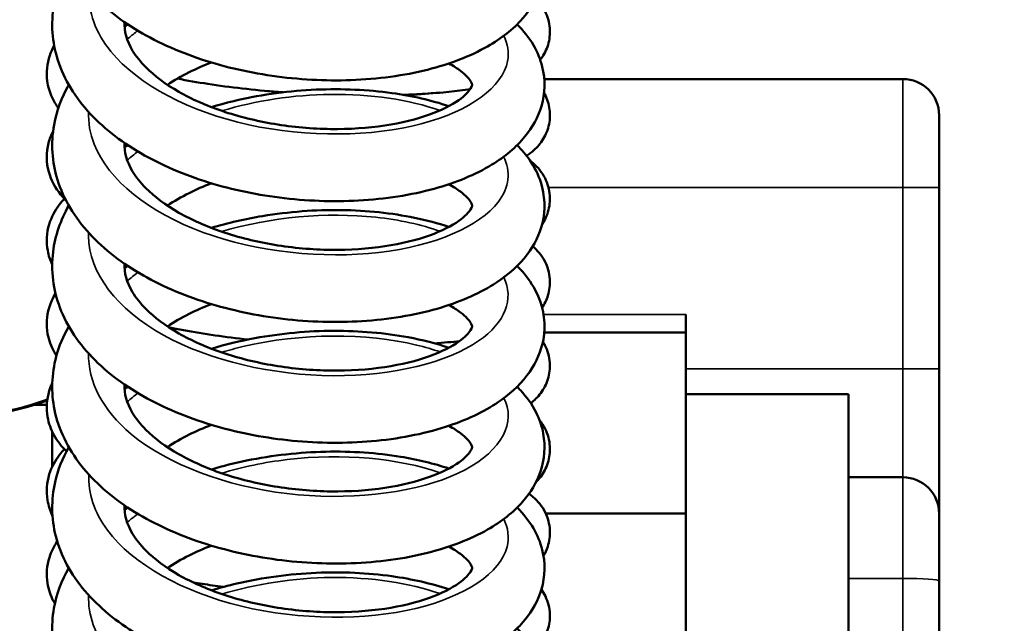
# Model space of a CAD drawing. Units: millimetres. Extents: x 143 to 2870, y 100 to 1865.
# Drawn here: x 670 to 697, y 1402 to 1418 of the extents above; entities that cross this region are included whole.
import ezdxf

# ---------------------------------------------------------------- set-up
doc = ezdxf.new("R2010")
doc.units = ezdxf.units.MM
doc.header["$LTSCALE"] = 10
for name, color, linetype, lineweight in [('可見 (ISO)', 7, 'Continuous', 50), ('標註 (ISO)', 7, 'Continuous', 25), ('窄部可見 (ISO)', 7, 'Continuous', 35)]:
    doc.layers.add(name, color=color, linetype=linetype, lineweight=lineweight)
doc.styles.add('註記文字 (ISO)', font='arial.ttf')
doc.dimstyles.new('預設 (ISO)', dxfattribs={"dimscale": 10, "dimtxt": 2.5, "dimasz": 2.5, "dimexe": 3.175, "dimexo": 0, "dimgap": 0.762, "dimtad": 1, "dimlfac": 0.03937, "dimrnd": 1e-08, "dimdsep": 46, "dimtxsty": '註記文字 (ISO)', "dimcen": 0.09, "dimdle": 10, "dimclrd": 256, "dimclre": 256, "dimclrt": 256, "dimazin": 0, "dimtfac": 1.40208, "dimtmove": 0, "dimatfit": 3, "dimfxl": 0, "dimtolj": 1, "dimtzin": 0, "dimlwd": -1, "dimlwe": -1, "dimarcsym": 0})

# ---------------------------------------------------------------- blocks, each defined once
blk = doc.blocks.new('*D11')
at = {"layer": 'Defpoints', "color": 0, "transparency": 16777216}
for p in [(650.733, 1479.489), (670.733, 1319.489), (670.733, 1174.162)]:
    blk.add_point(p, dxfattribs=at)
at = {"layer": '標註 (ISO)', "transparency": 16777216}
for p, q in [((650.733, 1479.489), (650.733, 1142.412)), ((670.733, 1319.489), (670.733, 1142.412)), ((625.733, 1174.162), (453.28, 1174.162)), ((670.733, 1174.162), (650.733, 1174.162)), ((695.733, 1174.162), (720.733, 1174.162))]:
    blk.add_line(p, q, dxfattribs=at)
for points in [[(625.733, 1178.329), (625.733, 1169.996), (650.733, 1174.162)], [(695.733, 1178.329), (695.733, 1169.996), (670.733, 1174.162)]]:
    blk.add_solid(points, dxfattribs=at)
at = {"layer": '標註 (ISO)', "transparency": 16777216, "insert": (460.9, 1213.825), "char_height": 25, "attachment_point": 1, "style": '註記文字 (ISO)'}
blk.add_mtext('\\A1;0.79 [20]', dxfattribs=at)
blk = doc.blocks.new('*D12')
at = {"layer": 'Defpoints', "color": 0, "transparency": 16777216}
for p in [(508.155, 1473.739), (656.483, 1473.739), (676.483, 1313.739)]:
    blk.add_point(p, dxfattribs=at)
at = {"layer": '標註 (ISO)', "transparency": 16777216}
for p, q in [((656.483, 1473.739), (476.405, 1473.739)), ((508.155, 1338.739), (508.155, 1448.739)), ((676.483, 1313.739), (476.405, 1313.739))]:
    blk.add_line(p, q, dxfattribs=at)
for points in [[(503.989, 1448.739), (512.322, 1448.739), (508.155, 1473.739)], [(503.989, 1338.739), (512.322, 1338.739), (508.155, 1313.739)]]:
    blk.add_solid(points, dxfattribs=at)
at = {"layer": '標註 (ISO)', "transparency": 16777216, "insert": (468.492, 1327.564), "char_height": 25, "attachment_point": 1, "rotation": 90, "style": '註記文字 (ISO)'}
blk.add_mtext('\\A1;6.3 [160]', dxfattribs=at)

msp = doc.modelspace()

# ---------------------------------------------------------------- linework, layer by layer
at = {"layer": '可見 (ISO)'}
for p, q in [((684.326, 1416.739), (694.233, 1416.739)), ((695.233, 1413.739), (695.233, 1415.739)), ((695.233, 1413.739), (695.233, 1408.739)), ((688.233, 1408.739), (688.233, 1410.239)), ((688.233, 1409.739), (684.326, 1409.739)), ((688.233, 1408.031), (688.233, 1408.739)), ((695.233, 1408.739), (695.233, 1404.739)), ((688.233, 1397.411), (688.233, 1408.031)), ((692.733, 1408.031), (688.233, 1408.031)), ((692.733, 1405.739), (692.733, 1408.031)), ((670.586, 1407.739), (670.239, 1407.739)), ((670.733, 1407.004), (670.733, 1406.029)), ((692.733, 1405.739), (694.233, 1405.739)), ((692.733, 1405.739), (692.733, 1402.948)), ((688.233, 1404.739), (684.366, 1404.739)), ((695.233, 1402.878), (695.233, 1404.739)), ((692.733, 1377.584), (692.733, 1402.948)), ((695.233, 1402.878), (695.233, 1373.079))]:
    msp.add_line(p, q, dxfattribs=at)
for centre in [(694.233, 1415.739), (694.233, 1404.739)]:
    msp.add_arc(centre, 1, 0, 90, dxfattribs=at)
for points, knots in [([(683.577, 1421.583), (683.609, 1421.551), (683.64, 1421.519), (683.843, 1421.301), (683.989, 1421.097), (684.193, 1420.69), (684.261, 1420.492), (684.363, 1419.942), (684.334, 1419.573), (684.116, 1418.935), (683.944, 1418.654), (683.467, 1418.11), (683.138, 1417.856), (682.285, 1417.368), (681.719, 1417.151), (680.452, 1416.834), (679.729, 1416.736), (678.277, 1416.683), (677.531, 1416.723), (676.095, 1416.93), (675.386, 1417.098), (674.072, 1417.552), (673.453, 1417.844), (672.367, 1418.539), (671.89, 1418.954), (671.166, 1419.879), (670.908, 1420.404), (670.699, 1421.431), (670.716, 1421.941), (670.923, 1422.705), (671.041, 1422.985), (671.192, 1423.251)], [62.513252, 62.513252, 62.513252, 62.513252, 62.532971, 62.532971, 62.644099, 62.644099, 62.736717, 62.736717, 62.894283, 62.894283, 63.038696, 63.038696, 63.213739, 63.213739, 63.434998, 63.434998, 63.664749, 63.664749, 63.884265, 63.884265, 64.100264, 64.100264, 64.318567, 64.318567, 64.542581, 64.542581, 64.765772, 64.765772, 64.964078, 64.964078, 65.083209, 65.083209, 65.083209, 65.083209]), ([(683.577, 1418.247), (683.752, 1418.074), (683.905, 1417.883), (684.136, 1417.489), (684.22, 1417.287), (684.359, 1416.725), (684.351, 1416.342), (684.158, 1415.685), (683.997, 1415.398), (683.549, 1414.849), (683.239, 1414.594), (682.427, 1414.097), (681.884, 1413.874), (680.65, 1413.534), (679.934, 1413.422), (678.489, 1413.344), (677.742, 1413.371), (676.299, 1413.554), (675.585, 1413.71), (674.255, 1414.141), (673.624, 1414.421), (672.511, 1415.093), (672.019, 1415.496), (671.253, 1416.401), (670.97, 1416.919), (670.709, 1417.947), (670.702, 1418.465), (670.889, 1419.286), (671.018, 1419.61), (671.192, 1419.915)], [58.394968, 58.394968, 58.394968, 58.394968, 58.502731, 58.502731, 58.599386, 58.599386, 58.761994, 58.761994, 58.90579, 58.90579, 59.076388, 59.076388, 59.294324, 59.294324, 59.524864, 59.524864, 59.745129, 59.745129, 59.961173, 59.961173, 60.17906, 60.17906, 60.402523, 60.402523, 60.626718, 60.626718, 60.827992, 60.827992, 60.964825, 60.964825, 60.964825, 60.964825]), ([(684.099, 1418.952), (684.202, 1418.848), (684.301, 1418.715), (684.437, 1418.415), (684.478, 1418.247), (684.487, 1417.927), (684.462, 1417.772), (684.366, 1417.495), (684.295, 1417.37), (684.216, 1417.267)], [86.845049, 86.845049, 86.845049, 86.845049, 86.9075209, 86.9075209, 86.9663656, 86.9663656, 87.0198191, 87.0198191, 87.0719426, 87.0719426, 87.0719426, 87.0719426]), ([(672.735, 1418.308), (672.722, 1418.06), (672.783, 1417.806), (673.045, 1417.373), (673.167, 1417.217), (673.555, 1416.828), (673.867, 1416.593), (674.584, 1416.184), (674.992, 1416.004), (675.879, 1415.703), (676.371, 1415.581), (677.381, 1415.411), (677.913, 1415.364), (678.944, 1415.351), (679.455, 1415.385), (680.378, 1415.524), (680.803, 1415.629), (681.493, 1415.877), (681.773, 1416.022), (682.143, 1416.283), (682.247, 1416.403), (682.335, 1416.545), (682.333, 1416.566), (682.333, 1416.591), (682.335, 1416.61), (682.261, 1416.738), (682.17, 1416.847), (681.924, 1417.032), (681.816, 1417.101), (681.69, 1417.168)], [75.816047, 75.816047, 75.816047, 75.816047, 76.010166, 76.010166, 76.111618, 76.111618, 76.264975, 76.264975, 76.411375, 76.411375, 76.563036, 76.563036, 76.719696, 76.719696, 76.878732, 76.878732, 77.036607, 77.036607, 77.188509, 77.188509, 77.328696, 77.328696, 77.462782, 77.462782, 77.58983, 77.58983, 77.724836, 77.724836, 77.798992, 77.798992, 77.798992, 77.798992]), ([(670.903, 1415.938), (670.838, 1416.027), (670.78, 1416.124), (670.666, 1416.37), (670.618, 1416.526), (670.566, 1416.92), (670.591, 1417.167), (670.698, 1417.482), (670.74, 1417.575), (670.788, 1417.662)], [84.7993361, 84.7993361, 84.7993361, 84.7993361, 84.8496263, 84.8496263, 84.9170028, 84.9170028, 85.0145576, 85.0145576, 85.0583872, 85.0583872, 85.0583872, 85.0583872]), ([(675.132, 1417.195), (674.916, 1417.112), (674.709, 1417.021), (674.301, 1416.817), (674.1, 1416.7), (673.918, 1416.579)], [78.548282, 78.548282, 78.548282, 78.548282, 78.6233036, 78.6233036, 78.7071494, 78.7071494, 78.7071494, 78.7071494]), ([(683.577, 1414.911), (683.708, 1414.782), (683.826, 1414.643), (684.056, 1414.308), (684.16, 1414.104), (684.347, 1413.528), (684.364, 1413.127), (684.2, 1412.446), (684.052, 1412.152), (683.632, 1411.597), (683.342, 1411.34), (682.576, 1410.835), (682.059, 1410.605), (680.863, 1410.242), (680.157, 1410.116), (678.721, 1410.009), (677.974, 1410.021), (676.525, 1410.178), (675.805, 1410.321), (674.458, 1410.726), (673.816, 1410.993), (672.675, 1411.64), (672.165, 1412.03), (671.355, 1412.913), (671.046, 1413.421), (670.728, 1414.447), (670.694, 1414.973), (670.853, 1415.856), (670.994, 1416.231), (671.192, 1416.58)], [54.276716, 54.276716, 54.276716, 54.276716, 54.357075, 54.357075, 54.458345, 54.458345, 54.627987, 54.627987, 54.7718, 54.7718, 54.937762, 54.937762, 55.151583, 55.151583, 55.382755, 55.382755, 55.603933, 55.603933, 55.820089, 55.820089, 56.037562, 56.037562, 56.260391, 56.260391, 56.485385, 56.485385, 56.689945, 56.689945, 56.846441, 56.846441, 56.846441, 56.846441]), ([(677.113, 1416.371), (677.065, 1416.374), (677.017, 1416.378), (676.308, 1416.434), (675.648, 1416.509), (674.746, 1416.648), (674.465, 1416.697), (674.194, 1416.751)], [88.019158, 88.019158, 88.019158, 88.019158, 88.0336106, 88.0336106, 88.2330528, 88.2330528, 88.3272331, 88.3272331, 88.3272331, 88.3272331]), ([(675.132, 1415.963), (675.364, 1416.033), (675.601, 1416.096), (676.55, 1416.314), (677.298, 1416.413), (678.743, 1416.476), (679.458, 1416.444), (680.678, 1416.273), (681.209, 1416.151), (681.69, 1415.99)], [53.290623, 53.290623, 53.290623, 53.290623, 53.3650221, 53.3650221, 53.5858251, 53.5858251, 53.8022401, 53.8022401, 53.9852116, 53.9852116, 53.9852116, 53.9852116]), ([(682.281, 1416.458), (681.91, 1416.403), (681.49, 1416.362), (680.837, 1416.32), (680.636, 1416.31), (680.429, 1416.303)], [87.4376165, 87.4376165, 87.4376165, 87.4376165, 87.6059695, 87.6059695, 87.676203, 87.676203, 87.676203, 87.676203]), ([(680.467, 1416.296), (680.783, 1416.31), (681.08, 1416.329), (681.378, 1416.357), (681.411, 1416.36), (681.443, 1416.363)], [54.5870576, 54.5870576, 54.5870576, 54.5870576, 54.6990543, 54.6990543, 54.7130439, 54.7130439, 54.7130439, 54.7130439]), ([(684.32, 1416.356), (684.387, 1416.235), (684.439, 1416.097), (684.491, 1415.802), (684.489, 1415.641), (684.429, 1415.344), (684.372, 1415.203), (684.225, 1414.961), (684.134, 1414.858), (683.974, 1414.714), (683.905, 1414.663), (683.836, 1414.619)], [82.8409172, 82.8409172, 82.8409172, 82.8409172, 82.8925739, 82.8925739, 82.9467817, 82.9467817, 83.0000302, 83.0000302, 83.0546958, 83.0546958, 83.0959884, 83.0959884, 83.0959884, 83.0959884]), ([(671.115, 1413.386), (671.063, 1413.439), (671.013, 1413.494), (670.823, 1413.727), (670.703, 1413.94), (670.569, 1414.431), (670.567, 1414.716), (670.662, 1415.085), (670.705, 1415.196), (670.757, 1415.299)], [80.6958149, 80.6958149, 80.6958149, 80.6958149, 80.7311142, 80.7311142, 80.8351706, 80.8351706, 80.9451874, 80.9451874, 80.9954708, 80.9954708, 80.9954708, 80.9954708]), ([(672.735, 1414.972), (672.722, 1414.723), (672.783, 1414.469), (673.046, 1414.035), (673.169, 1413.879), (673.557, 1413.491), (673.869, 1413.256), (674.587, 1412.847), (674.995, 1412.667), (675.882, 1412.366), (676.374, 1412.244), (677.385, 1412.075), (677.917, 1412.028), (678.947, 1412.015), (679.458, 1412.05), (680.381, 1412.188), (680.805, 1412.294), (681.495, 1412.542), (681.775, 1412.687), (682.144, 1412.948), (682.248, 1413.067), (682.335, 1413.209), (682.333, 1413.23), (682.333, 1413.255), (682.335, 1413.274), (682.26, 1413.403), (682.17, 1413.512), (681.925, 1413.696), (681.816, 1413.765), (681.69, 1413.832)], [79.078373, 79.078373, 79.078373, 79.078373, 79.272925, 79.272925, 79.374306, 79.374306, 79.527611, 79.527611, 79.674017, 79.674017, 79.82569, 79.82569, 79.982357, 79.982357, 80.141395, 80.141395, 80.299263, 80.299263, 80.451147, 80.451147, 80.591308, 80.591308, 80.725419, 80.725419, 80.852898, 80.852898, 80.987002, 80.987002, 81.061336, 81.061336, 81.061336, 81.061336]), ([(660.433, 1414.661), (660.433, 1413.889), (660.561, 1413.116), (661.06, 1411.648), (661.431, 1410.954), (662.38, 1409.711), (662.958, 1409.163), (664.264, 1408.27), (664.992, 1407.925), (666.525, 1407.474), (667.33, 1407.369), (668.935, 1407.41), (669.734, 1407.557), (670.525, 1407.835), (670.561, 1407.848), (670.596, 1407.861)], [0, 0, 0, 0, 0.317106, 0.317106, 0.634841, 0.634841, 0.954128, 0.954128, 1.275152, 1.275152, 1.597429, 1.597429, 1.920104, 1.920104, 1.935324, 1.935324, 1.935324, 1.935324]), ([(683.937, 1414.481), (683.948, 1414.472), (683.96, 1414.464), (684.036, 1414.403), (684.101, 1414.343), (684.219, 1414.208), (684.273, 1414.134), (684.397, 1413.914), (684.454, 1413.749), (684.493, 1413.427), (684.482, 1413.268), (684.407, 1412.978), (684.344, 1412.843), (684.268, 1412.729)], [78.7082292, 78.7082292, 78.7082292, 78.7082292, 78.7149509, 78.7149509, 78.7536583, 78.7536583, 78.7889322, 78.7889322, 78.8490365, 78.8490365, 78.9029318, 78.9029318, 78.9558152, 78.9558152, 78.9558152, 78.9558152]), ([(675.132, 1413.859), (674.916, 1413.776), (674.71, 1413.686), (674.302, 1413.482), (674.101, 1413.365), (673.918, 1413.243)], [81.8106501, 81.8106501, 81.8106501, 81.8106501, 81.8854156, 81.8854156, 81.9695032, 81.9695032, 81.9695032, 81.9695032]), ([(670.734, 1411.613), (670.678, 1411.733), (670.634, 1411.864), (670.565, 1412.237), (670.58, 1412.494), (670.709, 1412.926), (670.811, 1413.111), (670.974, 1413.325), (671.021, 1413.38), (671.071, 1413.432)], [76.7439642, 76.7439642, 76.7439642, 76.7439642, 76.8015353, 76.8015353, 76.9021133, 76.9021133, 76.9920291, 76.9920291, 77.0260591, 77.0260591, 77.0260591, 77.0260591]), ([(683.577, 1411.575), (683.645, 1411.508), (683.71, 1411.438), (683.929, 1411.176), (684.062, 1410.967), (684.317, 1410.372), (684.372, 1409.946), (684.245, 1409.229), (684.112, 1408.924), (683.724, 1408.359), (683.455, 1408.1), (682.74, 1407.588), (682.254, 1407.351), (681.106, 1406.963), (680.415, 1406.82), (678.992, 1406.679), (678.246, 1406.675), (676.791, 1406.8), (676.065, 1406.928), (674.7, 1407.302), (674.046, 1407.555), (672.874, 1408.172), (672.344, 1408.547), (671.485, 1409.402), (671.146, 1409.898), (670.761, 1410.918), (670.694, 1411.451), (670.812, 1412.407), (670.964, 1412.844), (671.192, 1413.244)], [50.15861, 50.15861, 50.15861, 50.15861, 50.200461, 50.200461, 50.309955, 50.309955, 50.490578, 50.490578, 50.635577, 50.635577, 50.796469, 50.796469, 51.004951, 51.004951, 51.236453, 51.236453, 51.458817, 51.458817, 51.675188, 51.675188, 51.892238, 51.892238, 52.114307, 52.114307, 52.339867, 52.339867, 52.548201, 52.548201, 52.728119, 52.728119, 52.728119, 52.728119]), ([(675.132, 1412.627), (675.589, 1412.764), (676.065, 1412.874), (677.264, 1413.074), (678.009, 1413.13), (679.426, 1413.11), (680.117, 1413.037), (681.075, 1412.838), (681.391, 1412.754), (681.69, 1412.654)], [49.1729439, 49.1729439, 49.1729439, 49.1729439, 49.3191844, 49.3191844, 49.5381144, 49.5381144, 49.7541374, 49.7541374, 49.8674747, 49.8674747, 49.8674747, 49.8674747]), ([(684.009, 1412.118), (684.13, 1412.016), (684.252, 1411.877), (684.418, 1411.558), (684.469, 1411.384), (684.49, 1411.056), (684.471, 1410.9), (684.389, 1410.635), (684.333, 1410.521), (684.267, 1410.422)], [74.6707126, 74.6707126, 74.6707126, 74.6707126, 74.7426189, 74.7426189, 74.8045178, 74.8045178, 74.8579818, 74.8579818, 74.9039454, 74.9039454, 74.9039454, 74.9039454]), ([(672.735, 1411.636), (672.722, 1411.388), (672.783, 1411.134), (673.045, 1410.701), (673.167, 1410.545), (673.555, 1410.156), (673.867, 1409.921), (674.584, 1409.513), (674.992, 1409.332), (675.879, 1409.031), (676.371, 1408.909), (677.382, 1408.74), (677.914, 1408.693), (678.944, 1408.679), (679.455, 1408.713), (680.378, 1408.852), (680.803, 1408.957), (681.494, 1409.205), (681.773, 1409.35), (682.143, 1409.612), (682.247, 1409.731), (682.335, 1409.873), (682.333, 1409.894), (682.333, 1409.919), (682.335, 1409.938), (682.261, 1410.066), (682.17, 1410.176), (681.924, 1410.36), (681.816, 1410.429), (681.69, 1410.496)], [82.340703, 82.340703, 82.340703, 82.340703, 82.534895, 82.534895, 82.636342, 82.636342, 82.789696, 82.789696, 82.936097, 82.936097, 83.087759, 83.087759, 83.244419, 83.244419, 83.403455, 83.403455, 83.561329, 83.561329, 83.71323, 83.71323, 83.853416, 83.853416, 83.987504, 83.987504, 84.114578, 84.114578, 84.249528, 84.249528, 84.323682, 84.323682, 84.323682, 84.323682]), ([(670.851, 1409.097), (670.829, 1409.131), (670.808, 1409.166), (670.704, 1409.352), (670.64, 1409.523), (670.565, 1409.94), (670.581, 1410.195), (670.692, 1410.563), (670.754, 1410.694), (670.827, 1410.813)], [72.6566405, 72.6566405, 72.6566405, 72.6566405, 72.6748253, 72.6748253, 72.7508901, 72.7508901, 72.8510777, 72.8510777, 72.9130591, 72.9130591, 72.9130591, 72.9130591]), ([(675.132, 1410.523), (674.916, 1410.44), (674.709, 1410.349), (674.301, 1410.145), (674.1, 1410.029), (673.918, 1409.907)], [85.0730073, 85.0730073, 85.0730073, 85.0730073, 85.1479922, 85.1479922, 85.2318534, 85.2318534, 85.2318534, 85.2318534]), ([(683.577, 1408.239), (683.608, 1408.208), (683.639, 1408.176), (683.842, 1407.958), (683.989, 1407.754), (684.193, 1407.348), (684.261, 1407.149), (684.363, 1406.599), (684.334, 1406.23), (684.117, 1405.592), (683.944, 1405.311), (683.468, 1404.767), (683.139, 1404.513), (682.287, 1404.025), (681.721, 1403.808), (680.454, 1403.491), (679.731, 1403.392), (678.279, 1403.34), (677.533, 1403.379), (676.097, 1403.586), (675.388, 1403.754), (674.074, 1404.207), (673.454, 1404.499), (672.368, 1405.195), (671.891, 1405.61), (671.167, 1406.534), (670.909, 1407.059), (670.699, 1408.087), (670.716, 1408.596), (670.922, 1409.361), (671.04, 1409.641), (671.192, 1409.907)], [46.040276, 46.040276, 46.040276, 46.040276, 46.059787, 46.059787, 46.170929, 46.170929, 46.263581, 46.263581, 46.421185, 46.421185, 46.565591, 46.565591, 46.740594, 46.740594, 46.961826, 46.961826, 47.191585, 47.191585, 47.411106, 47.411106, 47.627106, 47.627106, 47.845406, 47.845406, 48.069415, 48.069415, 48.292615, 48.292615, 48.490947, 48.490947, 48.610231, 48.610231, 48.610231, 48.610231]), ([(676.141, 1409.544), (675.832, 1409.577), (675.528, 1409.615), (674.786, 1409.723), (674.354, 1409.799), (673.951, 1409.885)], [75.9606903, 75.9606903, 75.9606903, 75.9606903, 76.0551501, 76.0551501, 76.1992904, 76.1992904, 76.1992904, 76.1992904]), ([(675.132, 1409.291), (675.523, 1409.409), (675.927, 1409.506), (677.052, 1409.714), (677.799, 1409.783), (679.226, 1409.787), (679.924, 1409.726), (680.959, 1409.533), (681.337, 1409.436), (681.69, 1409.318)], [45.0545011, 45.0545011, 45.0545011, 45.0545011, 45.1795123, 45.1795123, 45.3989619, 45.3989619, 45.6150437, 45.6150437, 45.7490279, 45.7490279, 45.7490279, 45.7490279]), ([(684.29, 1409.49), (684.31, 1409.459), (684.328, 1409.426), (684.42, 1409.245), (684.47, 1409.072), (684.49, 1408.746), (684.47, 1408.589), (684.381, 1408.305), (684.311, 1408.174), (684.147, 1407.952), (684.051, 1407.861), (683.956, 1407.788), (683.955, 1407.787), (683.953, 1407.785)], [70.6778887, 70.6778887, 70.6778887, 70.6778887, 70.691948, 70.691948, 70.7533455, 70.7533455, 70.806813, 70.806813, 70.8602247, 70.8602247, 70.9160107, 70.9160107, 70.9169647, 70.9169647, 70.9169647, 70.9169647]), ([(671.13, 1406.457), (670.997, 1406.586), (670.876, 1406.736), (670.699, 1407.06), (670.637, 1407.229), (670.565, 1407.643), (670.582, 1407.897), (670.675, 1408.198), (670.703, 1408.27), (670.736, 1408.34)], [68.5372517, 68.5372517, 68.5372517, 68.5372517, 68.6254566, 68.6254566, 68.7003181, 68.7003181, 68.8001095, 68.8001095, 68.8333008, 68.8333008, 68.8333008, 68.8333008]), ([(672.735, 1408.3), (672.722, 1408.052), (672.783, 1407.798), (673.046, 1407.363), (673.169, 1407.207), (673.557, 1406.819), (673.869, 1406.584), (674.586, 1406.176), (674.994, 1405.995), (675.881, 1405.694), (676.373, 1405.572), (677.384, 1405.403), (677.916, 1405.357), (678.947, 1405.343), (679.458, 1405.378), (680.381, 1405.516), (680.805, 1405.622), (681.495, 1405.87), (681.774, 1406.015), (682.144, 1406.276), (682.248, 1406.395), (682.335, 1406.537), (682.333, 1406.558), (682.333, 1406.584), (682.335, 1406.603), (682.26, 1406.731), (682.17, 1406.84), (681.925, 1407.024), (681.816, 1407.093), (681.69, 1407.16)], [85.603034, 85.603034, 85.603034, 85.603034, 85.797604, 85.797604, 85.89899, 85.89899, 86.052298, 86.052298, 86.198704, 86.198704, 86.350376, 86.350376, 86.507042, 86.507042, 86.66608, 86.66608, 86.823948, 86.823948, 86.975834, 86.975834, 87.115996, 87.115996, 87.250105, 87.250105, 87.377559, 87.377559, 87.511716, 87.511716, 87.586035, 87.586035, 87.586035, 87.586035]), ([(684.194, 1407.32), (684.252, 1407.248), (684.305, 1407.168), (684.423, 1406.932), (684.471, 1406.76), (684.49, 1406.434), (684.469, 1406.278), (684.379, 1405.995), (684.308, 1405.864), (684.187, 1405.702), (684.143, 1405.652), (684.098, 1405.607)], [66.6044265, 66.6044265, 66.6044265, 66.6044265, 66.6413003, 66.6413003, 66.7022228, 66.7022228, 66.7556916, 66.7556916, 66.8091129, 66.8091129, 66.8362336, 66.8362336, 66.8362336, 66.8362336]), ([(675.132, 1407.187), (674.916, 1407.104), (674.71, 1407.014), (674.302, 1406.81), (674.1, 1406.693), (673.918, 1406.571)], [88.3353523, 88.3353523, 88.3353523, 88.3353523, 88.4101334, 88.4101334, 88.494207, 88.494207, 88.494207, 88.494207]), ([(670.742, 1404.68), (670.678, 1404.813), (670.63, 1404.959), (670.565, 1405.346), (670.584, 1405.599), (670.717, 1406.027), (670.82, 1406.21), (670.982, 1406.418), (671.026, 1406.469), (671.071, 1406.516)], [64.5857637, 64.5857637, 64.5857637, 64.5857637, 64.64975, 64.64975, 64.7491633, 64.7491633, 64.839258, 64.839258, 64.8707052, 64.8707052, 64.8707052, 64.8707052]), ([(683.577, 1404.903), (683.752, 1404.73), (683.904, 1404.54), (684.135, 1404.146), (684.22, 1403.945), (684.359, 1403.382), (684.351, 1402.999), (684.158, 1402.342), (683.998, 1402.055), (683.549, 1401.506), (683.24, 1401.251), (682.429, 1400.754), (681.886, 1400.531), (680.651, 1400.191), (679.936, 1400.079), (678.491, 1400), (677.744, 1400.027), (676.301, 1400.21), (675.587, 1400.366), (674.257, 1400.796), (673.626, 1401.076), (672.513, 1401.748), (672.02, 1402.152), (671.253, 1403.056), (670.97, 1403.574), (670.709, 1404.602), (670.702, 1405.12), (670.888, 1405.941), (671.018, 1406.266), (671.192, 1406.572)], [41.921992, 41.921992, 41.921992, 41.921992, 42.029532, 42.029532, 42.126225, 42.126225, 42.288886, 42.288886, 42.432679, 42.432679, 42.603237, 42.603237, 42.82114, 42.82114, 43.051686, 43.051686, 43.271958, 43.271958, 43.488003, 43.488003, 43.705887, 43.705887, 43.929345, 43.929345, 44.153548, 44.153548, 44.35485, 44.35485, 44.491848, 44.491848, 44.491848, 44.491848]), ([(675.132, 1405.955), (675.45, 1406.051), (675.776, 1406.133), (676.819, 1406.347), (677.568, 1406.43), (679.004, 1406.462), (679.71, 1406.414), (680.829, 1406.229), (681.278, 1406.12), (681.69, 1405.982)], [40.9360547, 40.9360547, 40.9360547, 40.9360547, 41.0376819, 41.0376819, 41.2577394, 41.2577394, 41.4739419, 41.4739419, 41.6305969, 41.6305969, 41.6305969, 41.6305969]), ([(683.903, 1405.285), (683.943, 1405.257), (683.982, 1405.226), (684.144, 1405.086), (684.267, 1404.942), (684.426, 1404.619), (684.473, 1404.448), (684.489, 1404.123), (684.468, 1403.967), (684.393, 1403.734), (684.352, 1403.647), (684.306, 1403.568)], [62.4939971, 62.4939971, 62.4939971, 62.4939971, 62.5177872, 62.5177872, 62.590619, 62.590619, 62.651112, 62.651112, 62.7045804, 62.7045804, 62.7392047, 62.7392047, 62.7392047, 62.7392047]), ([(672.735, 1404.964), (672.722, 1404.716), (672.783, 1404.463), (673.045, 1404.029), (673.168, 1403.873), (673.555, 1403.484), (673.867, 1403.249), (674.585, 1402.841), (674.992, 1402.66), (675.879, 1402.359), (676.371, 1402.237), (677.382, 1402.068), (677.914, 1402.021), (678.944, 1402.007), (679.456, 1402.042), (680.379, 1402.18), (680.803, 1402.285), (681.494, 1402.533), (681.773, 1402.678), (682.143, 1402.94), (682.247, 1403.059), (682.335, 1403.201), (682.333, 1403.222), (682.333, 1403.248), (682.335, 1403.266), (682.26, 1403.394), (682.17, 1403.504), (681.924, 1403.689), (681.816, 1403.757), (681.69, 1403.825)], [88.865454, 88.865454, 88.865454, 88.865454, 89.059621, 89.059621, 89.161064, 89.161064, 89.314415, 89.314415, 89.460817, 89.460817, 89.612479, 89.612479, 89.769139, 89.769139, 89.928176, 89.928176, 90.08605, 90.08605, 90.23795, 90.23795, 90.378134, 90.378134, 90.512223, 90.512223, 90.639321, 90.639321, 90.774221, 90.774221, 90.8484, 90.8484, 90.8484, 90.8484]), ([(670.808, 1402.251), (670.793, 1402.277), (670.779, 1402.303), (670.688, 1402.476), (670.631, 1402.641), (670.565, 1403.049), (670.585, 1403.301), (670.707, 1403.687), (670.783, 1403.836), (670.874, 1403.969)], [60.5134593, 60.5134593, 60.5134593, 60.5134593, 60.5265827, 60.5265827, 60.5991446, 60.5991446, 60.69821, 60.69821, 60.7704561, 60.7704561, 60.7704561, 60.7704561]), ([(675.132, 1403.851), (674.916, 1403.768), (674.709, 1403.678), (674.301, 1403.473), (674.1, 1403.357), (673.918, 1403.235)], [91.5976901, 91.5976901, 91.5976901, 91.5976901, 91.6726827, 91.6726827, 91.7565574, 91.7565574, 91.7565574, 91.7565574]), ([(683.577, 1401.567), (683.707, 1401.438), (683.825, 1401.3), (684.055, 1400.965), (684.159, 1400.761), (684.347, 1400.186), (684.364, 1399.785), (684.201, 1399.103), (684.053, 1398.809), (683.633, 1398.254), (683.343, 1397.997), (682.577, 1397.492), (682.06, 1397.262), (680.865, 1396.899), (680.159, 1396.772), (678.723, 1396.665), (677.976, 1396.678), (676.527, 1396.834), (675.807, 1396.977), (674.46, 1397.381), (673.818, 1397.648), (672.677, 1398.295), (672.167, 1398.685), (671.356, 1399.568), (671.046, 1400.076), (670.728, 1401.102), (670.693, 1401.628), (670.852, 1402.511), (670.993, 1402.887), (671.192, 1403.236)], [37.80374, 37.80374, 37.80374, 37.80374, 37.883826, 37.883826, 37.985141, 37.985141, 38.154857, 38.154857, 38.298675, 38.298675, 38.464593, 38.464593, 38.678374, 38.678374, 38.909549, 38.909549, 39.130737, 39.130737, 39.346894, 39.346894, 39.564364, 39.564364, 39.787186, 39.787186, 40.012186, 40.012186, 40.216778, 40.216778, 40.373464, 40.373464, 40.373464, 40.373464]), ([(675.132, 1402.619), (675.364, 1402.689), (675.599, 1402.751), (676.547, 1402.97), (677.296, 1403.07), (678.741, 1403.133), (679.455, 1403.1), (680.676, 1402.929), (681.209, 1402.807), (681.69, 1402.646)], [36.817646, 36.817646, 36.817646, 36.817646, 36.8917725, 36.8917725, 37.112583, 37.112583, 37.3290006, 37.3290006, 37.512235, 37.512235, 37.512235, 37.512235]), ([(675.456, 1402.711), (675.356, 1402.725), (675.257, 1402.739), (674.975, 1402.781), (674.794, 1402.81), (674.616, 1402.841)], [63.876165, 63.876165, 63.876165, 63.876165, 63.90769196, 63.90769196, 63.96719878, 63.96719878, 63.96719878, 63.96719878]), ([(684.246, 1402.641), (684.287, 1402.583), (684.325, 1402.52), (684.428, 1402.306), (684.474, 1402.136), (684.489, 1401.812), (684.467, 1401.657), (684.374, 1401.374), (684.303, 1401.245), (684.168, 1401.067), (684.11, 1401.006), (684.051, 1400.952)], [58.512198, 58.512198, 58.512198, 58.512198, 58.5398769, 58.5398769, 58.5999899, 58.5999899, 58.6534566, 58.6534566, 58.7068982, 58.7068982, 58.7420425, 58.7420425, 58.7420425, 58.7420425])]:
    msp.add_open_spline(points, degree=3, knots=knots, dxfattribs=at)
for points in [[(672.734, 1418.186), (672.764, 1418.206), (672.794, 1418.227), (672.825, 1418.247)], [(676.686, 1416.406), (676.823, 1416.393), (676.961, 1416.38), (677.099, 1416.369)], [(672.734, 1414.85), (672.764, 1414.871), (672.794, 1414.891), (672.825, 1414.911)], [(672.734, 1411.514), (672.764, 1411.535), (672.794, 1411.555), (672.825, 1411.575)], [(681.989, 1409.503), (681.774, 1409.477), (681.545, 1409.455), (681.303, 1409.436)], [(681.308, 1409.435), (681.352, 1409.439), (681.396, 1409.443), (681.438, 1409.447)], [(672.734, 1408.178), (672.764, 1408.199), (672.794, 1408.219), (672.825, 1408.239)], [(672.734, 1404.842), (672.764, 1404.863), (672.794, 1404.883), (672.825, 1404.903)]]:
    msp.add_open_spline(points, degree=3, dxfattribs=at)
at = {"layer": '窄部可見 (ISO)'}
for p, q in [((694.233, 1416.739), (694.233, 1413.739)), ((694.233, 1413.739), (684.444, 1413.739)), ((694.233, 1413.739), (695.233, 1413.739)), ((694.233, 1408.739), (694.233, 1413.739)), ((684.304, 1410.239), (688.233, 1410.239)), ((688.233, 1408.739), (694.233, 1408.739)), ((694.233, 1408.739), (695.233, 1408.739)), ((694.233, 1405.739), (694.233, 1408.739)), ((694.233, 1405.739), (694.233, 1402.948)), ((694.233, 1402.948), (692.733, 1402.948)), ((694.233, 1377.34), (694.233, 1402.948))]:
    msp.add_line(p, q, dxfattribs=at)
for centre, major_axis, ratio, end_param in [((667.933, 1414.661), (-7.5, 0), 0.965217, 1.934428), ((694.233, 1402.878), (1, 0), 0.069404, 1.570796)]:
    msp.add_ellipse(centre, major_axis=major_axis, ratio=ratio, start_param=0, end_param=end_param, dxfattribs=at)
for points, knots in [([(683.207, 1417.934), (683.32, 1417.705), (683.359, 1417.469), (683.314, 1417.235), (683.179, 1416.525), (682.284, 1415.855), (680.93, 1415.501), (679.576, 1415.147), (677.787, 1415.118), (676.163, 1415.475), (674.54, 1415.833), (673.111, 1416.573), (672.357, 1417.498), (671.932, 1418.02), (671.725, 1418.597), (671.742, 1419.172)], [89.331289, 89.331289, 89.331289, 89.331289, 89.616233, 89.616233, 89.616233, 90.480492, 90.480492, 90.480492, 91.344665, 91.344665, 91.344665, 92.208753, 92.208753, 92.208753, 92.696684, 92.696684, 92.696684, 92.696684]), ([(672.805, 1417.834), (672.818, 1417.846), (672.831, 1417.857), (672.844, 1417.869), (672.925, 1417.939), (673.01, 1418.007), (673.099, 1418.074)], [87.01140485, 87.01140485, 87.01140485, 87.01140485, 87.02293889, 87.02293889, 87.02293889, 87.09410781, 87.09410781, 87.09410781, 87.09410781]), ([(675.413, 1415.858), (676.362, 1416.143), (677.407, 1416.302), (678.415, 1416.315), (679.54, 1416.33), (680.605, 1416.163), (681.447, 1415.871)], [81.306737, 81.306737, 81.306737, 81.306737, 81.833972, 81.833972, 81.833972, 82.423016, 82.423016, 82.423016, 82.423016]), ([(683.205, 1414.599), (683.405, 1414.184), (683.36, 1413.743), (683.054, 1413.342), (682.541, 1412.671), (681.304, 1412.129), (679.761, 1411.949), (678.217, 1411.769), (676.393, 1411.959), (674.903, 1412.504), (673.413, 1413.05), (672.283, 1413.945), (671.893, 1414.94), (671.778, 1415.234), (671.728, 1415.535), (671.74, 1415.835)], [83.048093, 83.048093, 83.048093, 83.048093, 83.563985, 83.563985, 83.563985, 84.428857, 84.428857, 84.428857, 85.293639, 85.293639, 85.293639, 86.158333, 86.158333, 86.158333, 86.413465, 86.413465, 86.413465, 86.413465]), ([(675.411, 1412.525), (676.765, 1412.931), (678.321, 1413.067), (679.673, 1412.922), (680.327, 1412.852), (680.928, 1412.717), (681.445, 1412.535)], [75.023552, 75.023552, 75.023552, 75.023552, 75.776041, 75.776041, 75.776041, 76.139832, 76.139832, 76.139832, 76.139832]), ([(683.211, 1411.263), (683.495, 1410.667), (683.249, 1410.015), (682.513, 1409.508), (681.655, 1408.917), (680.147, 1408.536), (678.497, 1408.545), (676.847, 1408.554), (675.085, 1408.956), (673.804, 1409.666), (672.522, 1410.377), (671.745, 1411.386), (671.733, 1412.406), (671.733, 1412.437), (671.733, 1412.469), (671.734, 1412.5)], [76.764895, 76.764895, 76.764895, 76.764895, 77.507343, 77.507343, 77.507343, 78.372853, 78.372853, 78.372853, 79.238271, 79.238271, 79.238271, 80.103596, 80.103596, 80.103596, 80.130271, 80.130271, 80.130271, 80.130271]), ([(675.412, 1409.189), (675.603, 1409.248), (675.798, 1409.3), (675.997, 1409.348), (677.613, 1409.731), (679.417, 1409.728), (680.801, 1409.393), (681.029, 1409.337), (681.246, 1409.273), (681.449, 1409.201)], [68.740367, 68.740367, 68.740367, 68.740367, 68.847013, 68.847013, 68.847013, 69.713481, 69.713481, 69.713481, 69.856646, 69.856646, 69.856646, 69.856646]), ([(683.212, 1407.927), (683.251, 1407.848), (683.281, 1407.769), (683.301, 1407.688), (683.478, 1406.979), (682.89, 1406.235), (681.736, 1405.76), (680.582, 1405.284), (678.883, 1405.089), (677.211, 1405.29), (675.539, 1405.492), (673.925, 1406.09), (672.913, 1406.934), (672.131, 1407.586), (671.719, 1408.377), (671.738, 1409.165)], [70.481702, 70.481702, 70.481702, 70.481702, 70.579851, 70.579851, 70.579851, 71.446124, 71.446124, 71.446124, 72.3123, 72.3123, 72.3123, 73.178378, 73.178378, 73.178378, 73.847146, 73.847146, 73.847146, 73.847146]), ([(675.414, 1405.851), (675.992, 1406.026), (676.605, 1406.155), (677.226, 1406.229), (678.76, 1406.412), (680.316, 1406.26), (681.451, 1405.866)], [62.457181, 62.457181, 62.457181, 62.457181, 62.778938, 62.778938, 62.778938, 63.573461, 63.573461, 63.573461, 63.573461]), ([(683.206, 1404.59), (683.331, 1404.338), (683.365, 1404.075), (683.298, 1403.818), (683.113, 1403.108), (682.166, 1402.451), (680.776, 1402.119), (679.386, 1401.787), (677.58, 1401.789), (675.966, 1402.177), (674.353, 1402.565), (672.962, 1403.334), (672.262, 1404.276), (671.899, 1404.766), (671.726, 1405.298), (671.743, 1405.828)], [64.198548, 64.198548, 64.198548, 64.198548, 64.513178, 64.513178, 64.513178, 65.380146, 65.380146, 65.380146, 66.247013, 66.247013, 66.247013, 67.113779, 67.113779, 67.113779, 67.563942, 67.563942, 67.563942, 67.563942]), ([(672.805, 1404.491), (672.842, 1404.523), (672.879, 1404.556), (672.918, 1404.588), (672.976, 1404.636), (673.036, 1404.684), (673.098, 1404.731)], [61.87866359, 61.87866359, 61.87866359, 61.87866359, 61.91166488, 61.91166488, 61.91166488, 61.96136645, 61.96136645, 61.96136645, 61.96136645]), ([(675.413, 1402.514), (676.37, 1402.802), (677.426, 1402.961), (678.441, 1402.972), (679.557, 1402.984), (680.611, 1402.817), (681.447, 1402.527)], [56.173996, 56.173996, 56.173996, 56.173996, 56.70584, 56.70584, 56.70584, 57.290275, 57.290275, 57.290275, 57.290275]), ([(683.205, 1401.255), (683.409, 1400.832), (683.357, 1400.382), (683.035, 1399.975), (682.504, 1399.304), (681.247, 1398.767), (679.69, 1398.597), (678.133, 1398.428), (676.304, 1398.631), (674.821, 1399.191), (673.339, 1399.751), (672.23, 1400.659), (671.869, 1401.661), (671.771, 1401.935), (671.728, 1402.213), (671.74, 1402.492)], [57.915352, 57.915352, 57.915352, 57.915352, 58.441535, 58.441535, 58.441535, 59.309224, 59.309224, 59.309224, 60.176808, 60.176808, 60.176808, 61.044288, 61.044288, 61.044288, 61.280724, 61.280724, 61.280724, 61.280724])]:
    msp.add_open_spline(points, degree=3, knots=knots, dxfattribs=at)
for points in [[(672.809, 1414.497), (672.901, 1414.579), (672.999, 1414.66), (673.101, 1414.738)], [(672.811, 1411.16), (672.904, 1411.242), (673.002, 1411.322), (673.105, 1411.4)], [(672.807, 1407.825), (672.9, 1407.907), (672.999, 1407.987), (673.102, 1408.065)]]:
    msp.add_open_spline(points, degree=3, dxfattribs=at)

# ---------------------------------------------------------------- dimensions: what is measured, and where the dimension line sits
at = {"layer": '標註 (ISO)'}
for base, p1, p2, angle, override, picture, middle in [((670.733, 1174.162), (650.733, 1479.489), (670.733, 1319.489), 180, {"dimgap": 0.762, "dimdec": 2, "dimlfac": 0.03937, "dimtol": 0, "dimlim": 0, "dimtp": 0, "dimtm": 0, "dimtdec": 2, "dimtofl": 1, "dimatfit": 1}, '*D11', (527.006, 1174.162)), ((508.155, 1473.739), (676.483, 1313.739), (656.483, 1473.739), 90, {"dimgap": 0.762, "dimdec": 2, "dimlfac": 0.03937, "dimtol": 0, "dimlim": 0, "dimtp": 0, "dimtm": 0, "dimtdec": 2, "dimtofl": 0, "dimatfit": 1}, '*D12', (508.155, 1393.739))]:
    dim = msp.add_linear_dim(base=base, p1=p1, p2=p2, angle=angle, dimstyle='預設 (ISO)', override=override, dxfattribs=at)
    dim.commit()
    dim.dimension.update_dxf_attribs({"geometry": picture, "text_midpoint": middle, "dimtype": 160})

doc.saveas('drawing.dxf')
